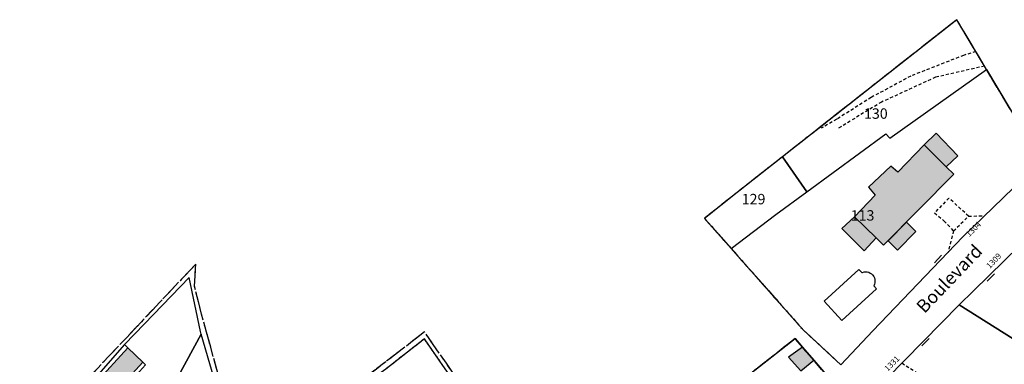
# Model space of a CAD drawing. Units: metres. Extents: x 1048227 to 1049891, y 6298689 to 6300246.
# Drawn here: x 1048912 to 1049101, y 6299967 to 6300033 of the extents above; entities that cross this region are included whole.
import ezdxf
from ezdxf.enums import TextEntityAlignment as Align

# ---------------------------------------------------------------- set-up
doc = ezdxf.new("R2010")
doc.units = ezdxf.units.M
for name, pattern in [('TOPO1', [1, 0.6, -0.4]), ('TOPO2', [2.4, 2, -0.4]), ('TOPO4', [0.8, 0.5, -0.3]), ('TOPO5', [5.4, 3, -1, 0.4, -1])]:
    doc.linetypes.add(name, pattern=pattern)
doc.layers.get('0').update_dxf_attribs({"color": 255, "linetype": 'CONTINUOUS'})
for name, color, linetype in [('ig_cad_bati_dur', 152, 'CONTINUOUS'), ('ig_cad_bati_dur_hach', 24, 'CONTINUOUS'), ('ig_cad_bati_leger', 215, 'CONTINUOUS'), ('ig_cad_bati_leger_hach', 243, 'CONTINUOUS'), ('ig_cad_detail_lineaire', 252, 'TOPO1'), ('ig_cad_limcom', 1, 'TOPO5'), ('ig_cad_mitoyennete', 230, 'CONTINUOUS'), ('ig_cad_nom_voie', 8, 'CONTINUOUS'), ('ig_cad_numero_voie', 40, 'CONTINUOUS'), ('ig_cad_parcel', 3, 'CONTINUOUS'), ('ig_cad_parcel_num', 3, 'CONTINUOUS'), ('ig_cad_piscine_etang_bassin', 4, 'CONTINUOUS'), ('ig_cad_section', 20, 'TOPO2'), ('ig_cad_sfisc', 2, 'TOPO4')]:
    doc.layers.add(name, color=color, linetype=linetype)
doc.styles.add('Times New Roman', font='times.ttf')

# ---------------------------------------------------------------- blocks, each defined once
blk = doc.blocks.new('MUR_NON_MIT')
blk.add_line((-1, 0.5), (1, 0.5))

msp = doc.modelspace()

# ---------------------------------------------------------------- hatches: boundary and pattern name
at = {"layer": 'ig_cad_bati_dur_hach'}
for points in [[(1049076.16, 6299991.53), (1049077.6, 6299990.13), (1049091.02, 6300003.71), (1049089.58, 6300005.14), (1049085.38, 6300009.33), (1049080.32, 6300004.11), (1049078.96, 6300005.3), (1049074.72, 6300001.22), (1049075.95, 6299999.69), (1049071.99, 6299995.59)], [(1048932.96, 6299970.53), (1048926.89, 6299963.9), (1048927.41, 6299963.36), (1048925.28, 6299961.11), (1048927.73, 6299958.9), (1048935.85, 6299967.75)], [(1049064.21, 6299968.15), (1049062.04, 6299970.67), (1049059.42, 6299968.76), (1049061.73, 6299966.1)]]:
    msp.add_hatch(color=256, dxfattribs=at).paths.add_polyline_path(points)
at = {"layer": 'ig_cad_bati_leger_hach'}
for points in [[(1049089.58, 6300005.14), (1049091.79, 6300007.27), (1049087.65, 6300011.58), (1049085.38, 6300009.33)], [(1049076.16, 6299991.53), (1049071.99, 6299995.59), (1049069.57, 6299993.35), (1049073.9, 6299989.09)], [(1049078.44, 6299990.99), (1049081.96, 6299994.54), (1049083.73, 6299992.79), (1049080.22, 6299989.23)]]:
    msp.add_hatch(color=256, dxfattribs=at).paths.add_polyline_path(points)

# ---------------------------------------------------------------- linework, layer by layer
at = {"layer": 'ig_cad_bati_dur'}
for points in [[(1049076.16, 6299991.53), (1049077.6, 6299990.13), (1049091.02, 6300003.71), (1049089.58, 6300005.14), (1049085.38, 6300009.33), (1049080.32, 6300004.11), (1049078.96, 6300005.3), (1049074.72, 6300001.22), (1049075.95, 6299999.69), (1049071.99, 6299995.59)], [(1048932.96, 6299970.53), (1048926.89, 6299963.9), (1048927.41, 6299963.36), (1048925.28, 6299961.11), (1048927.73, 6299958.9), (1048935.85, 6299967.75)], [(1049064.21, 6299968.15), (1049062.04, 6299970.67), (1049059.42, 6299968.76), (1049061.73, 6299966.1)]]:
    msp.add_lwpolyline(points, close=True, dxfattribs=at)
at = {"layer": 'ig_cad_bati_leger'}
for points in [[(1049089.58, 6300005.14), (1049091.79, 6300007.27), (1049087.65, 6300011.58), (1049085.38, 6300009.33)], [(1049076.16, 6299991.53), (1049071.99, 6299995.59), (1049069.57, 6299993.35), (1049073.9, 6299989.09)], [(1049078.44, 6299990.99), (1049081.96, 6299994.54), (1049083.73, 6299992.79), (1049080.22, 6299989.23)]]:
    msp.add_lwpolyline(points, close=True, dxfattribs=at)
at = {"layer": 'ig_cad_detail_lineaire'}
for points in [[(1049101.81, 6300016.19), (1049097.29, 6300023.78), (1049091.6, 6300033.29), (1049058.27, 6300007.08), (1049049.54, 6300000.23), (1049043.32, 6299995.27), (1049048.39, 6299989.54), (1049062.17, 6299973.98)], [(1049095.23, 6300027.2), (1049092.9, 6300026.47), (1049082.77, 6300022.5), (1049075.2, 6300018.41), (1049068.61, 6300014.23), (1049065.66, 6300012.54)], [(1049096.91, 6300024.42), (1049087.53, 6300022.27), (1049077.19, 6300017.54), (1049068.65, 6300012.34)], [(1049090.1, 6299999.16), (1049087.33, 6299996.36), (1049089.13, 6299994.8)], [(1049089.13, 6299994.8), (1049090.97, 6299992.89), (1049093.84, 6299995.71), (1049090.1, 6299999.16)], [(1049093.84, 6299995.71), (1049096.91, 6299995.78)], [(1049090.97, 6299992.89), (1049089.92, 6299988.78)], [(1049115.92, 6299963.85), (1049108.39, 6299950.87), (1049096.78, 6299957.6), (1049080.94, 6299967.63)]]:
    msp.add_lwpolyline(points, dxfattribs=at)
at = {"layer": 'ig_cad_limcom'}
for points in [[(1049101.81, 6300016.19), (1049097.29, 6300023.78), (1049091.6, 6300033.29), (1049058.27, 6300007.08), (1049049.54, 6300000.23), (1049043.32, 6299995.27), (1049048.39, 6299989.54), (1049062.17, 6299973.98), (1049069.41, 6299967.29)], [(1049101.81, 6300016.19), (1049097.29, 6300023.78), (1049091.6, 6300033.29), (1049058.27, 6300007.08), (1049049.54, 6300000.23), (1049043.32, 6299995.27), (1049048.39, 6299989.54), (1049062.17, 6299973.98), (1049069.41, 6299967.29)], [(1049101.81, 6300016.19), (1049097.29, 6300023.78), (1049091.6, 6300033.29), (1049058.27, 6300007.08), (1049049.54, 6300000.23), (1049043.32, 6299995.27), (1049048.39, 6299989.54), (1049062.17, 6299973.98), (1049069.41, 6299967.29)], [(1049101.81, 6300016.19), (1049097.29, 6300023.78), (1049091.6, 6300033.29), (1049058.27, 6300007.08), (1049049.54, 6300000.23), (1049043.32, 6299995.27), (1049048.39, 6299989.54), (1049062.17, 6299973.98), (1049069.41, 6299967.29)], [(1049101.81, 6300016.19), (1049097.29, 6300023.78), (1049091.6, 6300033.29), (1049058.27, 6300007.08), (1049049.54, 6300000.23), (1049043.32, 6299995.27), (1049048.39, 6299989.54), (1049062.17, 6299973.98), (1049069.41, 6299967.29)], [(1049101.81, 6300016.19), (1049097.29, 6300023.78), (1049091.6, 6300033.29), (1049058.27, 6300007.08), (1049049.54, 6300000.23), (1049043.32, 6299995.27), (1049048.39, 6299989.54), (1049062.17, 6299973.98), (1049069.41, 6299967.29)], [(1048953.1, 6299954.99), (1048947.09, 6299976.96), (1048945.71, 6299982.33), (1048945.98, 6299986.55), (1048912.27, 6299950.81)], [(1048953.1, 6299954.99), (1048947.09, 6299976.96), (1048945.71, 6299982.33), (1048945.98, 6299986.55), (1048912.27, 6299950.81)], [(1048953.1, 6299954.99), (1048947.09, 6299976.96), (1048945.71, 6299982.33), (1048945.98, 6299986.55), (1048912.27, 6299950.81)], [(1048953.1, 6299954.99), (1048947.09, 6299976.96), (1048945.71, 6299982.33), (1048945.98, 6299986.55), (1048912.27, 6299950.81)], [(1048953.1, 6299954.99), (1048947.09, 6299976.96), (1048945.71, 6299982.33), (1048945.98, 6299986.55), (1048912.27, 6299950.81)], [(1048953.1, 6299954.99), (1048947.09, 6299976.96), (1048945.71, 6299982.33), (1048945.98, 6299986.55), (1048912.27, 6299950.81)], [(1049017.21, 6299934.05), (1048989.75, 6299973.55), (1048976.18, 6299963.09)], [(1049017.21, 6299934.05), (1048989.75, 6299973.55), (1048976.18, 6299963.09)], [(1049017.21, 6299934.05), (1048989.75, 6299973.55), (1048976.18, 6299963.09)], [(1049017.21, 6299934.05), (1048989.75, 6299973.55), (1048976.18, 6299963.09)], [(1049017.21, 6299934.05), (1048989.75, 6299973.55), (1048976.18, 6299963.09)], [(1049017.21, 6299934.05), (1048989.75, 6299973.55), (1048976.18, 6299963.09)], [(1049067.28, 6299964.56), (1049064.21, 6299968.15), (1049062.04, 6299970.67), (1049060.66, 6299972.29), (1049048.51, 6299962.72)], [(1049067.28, 6299964.56), (1049064.21, 6299968.15), (1049062.04, 6299970.67), (1049060.66, 6299972.29), (1049048.51, 6299962.72)], [(1049067.28, 6299964.56), (1049064.21, 6299968.15), (1049062.04, 6299970.67), (1049060.66, 6299972.29), (1049048.51, 6299962.72)], [(1049067.28, 6299964.56), (1049064.21, 6299968.15), (1049062.04, 6299970.67), (1049060.66, 6299972.29), (1049048.51, 6299962.72)], [(1049067.28, 6299964.56), (1049064.21, 6299968.15), (1049062.04, 6299970.67), (1049060.66, 6299972.29), (1049048.51, 6299962.72)], [(1049067.28, 6299964.56), (1049064.21, 6299968.15), (1049062.04, 6299970.67), (1049060.66, 6299972.29), (1049048.51, 6299962.72)]]:
    msp.add_lwpolyline(points, dxfattribs=at)
at = {"layer": 'ig_cad_parcel'}
for points in [[(1049062.93, 6300000.36), (1049078, 6300011.45), (1049078.77, 6300010.61), (1049097.29, 6300023.78), (1049091.6, 6300033.29), (1049058.27, 6300007.08)], [(1049107.73, 6300005.99), (1049102.42, 6300001.1), (1049092.76, 6299991.75), (1049075.55, 6299973.79), (1049069.41, 6299967.29), (1049062.17, 6299973.98), (1049048.39, 6299989.54), (1049056.99, 6299996), (1049062.93, 6300000.36), (1049078, 6300011.45), (1049078.77, 6300010.61), (1049097.29, 6300023.78), (1049101.81, 6300016.19)], [(1049048.39, 6299989.54), (1049056.99, 6299996), (1049062.93, 6300000.36), (1049058.27, 6300007.08), (1049049.54, 6300000.23), (1049043.32, 6299995.27)], [(1049092.06, 6299978.72), (1049109.29, 6299967.9), (1049111.28, 6299966.65), (1049119.78, 6299961.32), (1049121.4, 6299960.31), (1049129.49, 6299975.34), (1049125.96, 6299977.28), (1049125.04, 6299977.8), (1049124.54, 6299978.08), (1049107.21, 6299987.97), (1049104.09, 6299989.77), (1049103.6, 6299990.04), (1049094.8, 6299981.45)], [(1048927.79, 6299937.7), (1048931.79, 6299945.2), (1048947.01, 6299973.15), (1048946.86, 6299973.62), (1048944.72, 6299983.99), (1048936.14, 6299975.11), (1048932.34, 6299971.15), (1048932.96, 6299970.53), (1048935.85, 6299967.75), (1048936.35, 6299967.28), (1048928.32, 6299958.35), (1048927.73, 6299958.9), (1048925.28, 6299961.11), (1048924.25, 6299962.05), (1048919.16, 6299956.64), (1048912.84, 6299950.23), (1048912.81, 6299950.2)], [(1049092.06, 6299978.72), (1049078.2, 6299964.63), (1049087.81, 6299959.2), (1049098.38, 6299953.24), (1049105.06, 6299949.35), (1049109.25, 6299946.82), (1049110.4, 6299946.04), (1049110.81, 6299945.74), (1049121.4, 6299960.31), (1049119.78, 6299961.32), (1049111.28, 6299966.65), (1049109.29, 6299967.9)], [(1048939.27, 6299927.32), (1048944.41, 6299934.05), (1048955.53, 6299948.77), (1048953.83, 6299951.25), (1048952.03, 6299955.31), (1048950.31, 6299961.77), (1048947.01, 6299973.15), (1048931.79, 6299945.2), (1048927.79, 6299937.7), (1048931.9, 6299934.3), (1048930.97, 6299932.97), (1048934.1, 6299931.03), (1048934.79, 6299930.6), (1048936.32, 6299929.48)], [(1048924.25, 6299962.05), (1048925.28, 6299961.11), (1048927.73, 6299958.9), (1048928.32, 6299958.35), (1048936.35, 6299967.28), (1048935.85, 6299967.75), (1048932.96, 6299970.53), (1048932.34, 6299971.15), (1048926.48, 6299964.43)], [(1048979.03, 6299964.07), (1048971.92, 6299956.24), (1048960.97, 6299944.74), (1048961.41, 6299944.16), (1048966.56, 6299937.05), (1048970.23, 6299941.08), (1048974.56, 6299937.06), (1048976.91, 6299934.85), (1048977.99, 6299936.13), (1048996.46, 6299918.5), (1048996.74, 6299918.21), (1049011.42, 6299904.31), (1049013.42, 6299906.5), (1049026.99, 6299921.58), (1049020.21, 6299928.39), (1049016.3, 6299933.46), (1049009.8, 6299943.03), (1049008.86, 6299944.37), (1048998.98, 6299958.89), (1048998.29, 6299959.91), (1048997.46, 6299961.11), (1048993.27, 6299967.13), (1048989.71, 6299972.22), (1048982.32, 6299966.44)], [(1049017.68, 6299934.54), (1049033.21, 6299950.68), (1049033.5, 6299950.92), (1049048.51, 6299962.72), (1049060.66, 6299972.29), (1049062.04, 6299970.67), (1049064.21, 6299968.15), (1049067.28, 6299964.56), (1049045.04, 6299940.75), (1049028.14, 6299922.55), (1049021.18, 6299929.86)]]:
    msp.add_lwpolyline(points, close=True, dxfattribs=at)
at = {"layer": 'ig_cad_piscine_etang_bassin'}
msp.add_lwpolyline([(1049066.21, 6299979.44), (1049072.87, 6299985.49), (1049073.41, 6299984.9), (1049073.54, 6299984.95), (1049073.84, 6299985.03), (1049074.15, 6299985.06), (1049074.46, 6299985.03), (1049074.76, 6299984.96), (1049075.04, 6299984.83), (1049075.29, 6299984.65), (1049075.47, 6299984.48), (1049075.69, 6299984.18), (1049075.82, 6299983.9), (1049075.9, 6299983.59), (1049075.93, 6299983.28), (1049075.9, 6299982.97), (1049075.82, 6299982.67), (1049075.69, 6299982.39), (1049076.24, 6299981.8), (1049069.57, 6299975.74)], close=True, dxfattribs=at)
at = {"layer": 'ig_cad_section'}
for points in [[(1049101.81, 6300016.19), (1049097.29, 6300023.78), (1049091.6, 6300033.29), (1049058.27, 6300007.08), (1049049.54, 6300000.23), (1049043.32, 6299995.27), (1049048.39, 6299989.54), (1049062.17, 6299973.98), (1049069.41, 6299967.29)], [(1048953.1, 6299954.99), (1048947.09, 6299976.96), (1048945.71, 6299982.33), (1048945.98, 6299986.55), (1048912.27, 6299950.81)], [(1049017.21, 6299934.05), (1048989.75, 6299973.55), (1048976.18, 6299963.09)], [(1049067.28, 6299964.56), (1049064.21, 6299968.15), (1049062.04, 6299970.67), (1049060.66, 6299972.29), (1049048.51, 6299962.72)]]:
    msp.add_lwpolyline(points, dxfattribs=at)
at = {"layer": 'ig_cad_sfisc'}
msp.add_lwpolyline([(1048993.27, 6299967.13), (1048989.71, 6299972.22), (1048982.32, 6299966.44)], dxfattribs=at)

# ---------------------------------------------------------------- block references
at = {"layer": 'ig_cad_mitoyennete'}
for p, rotation in [((1049088.37, 6299987.17), 46.50000000000001), ((1049097.77, 6299984.35), 224.6), ((1049085.24, 6299971.93), 225.2)]:
    msp.add_blockref('MUR_NON_MIT', p, dxfattribs=dict(at, rotation=rotation))

# ---------------------------------------------------------------- texts
at = {"layer": 'ig_cad_nom_voie', "style": 'Times New Roman'}
msp.add_text('Boulevard', height=2.5, rotation=46.4, dxfattribs=at).set_placement((1049085.98, 6299976.42), align=Align.BOTTOM_LEFT)
at = {"layer": 'ig_cad_numero_voie', "style": 'Times New Roman'}
for s, rotation, p in [('1304', 44.4, (1049094.22, 6299991.42)), ('1309', 46.5, (1049098.17, 6299985.35)), ('1331', 45.2, (1049078.65, 6299965.71))]:
    msp.add_text(s, height=1.1, rotation=rotation, dxfattribs=at).set_placement(p, align=Align.BOTTOM_LEFT)
at = {"layer": 'ig_cad_parcel_num', "style": 'Times New Roman'}
for s, p in [('130', (1049073.83, 6300013.71)), ('129', (1049050.43, 6299997.34)), ('113', (1049071.29, 6299994.22))]:
    msp.add_text(s, height=2, dxfattribs=at).set_placement(p, align=Align.BOTTOM_LEFT)

doc.saveas('drawing.dxf')
